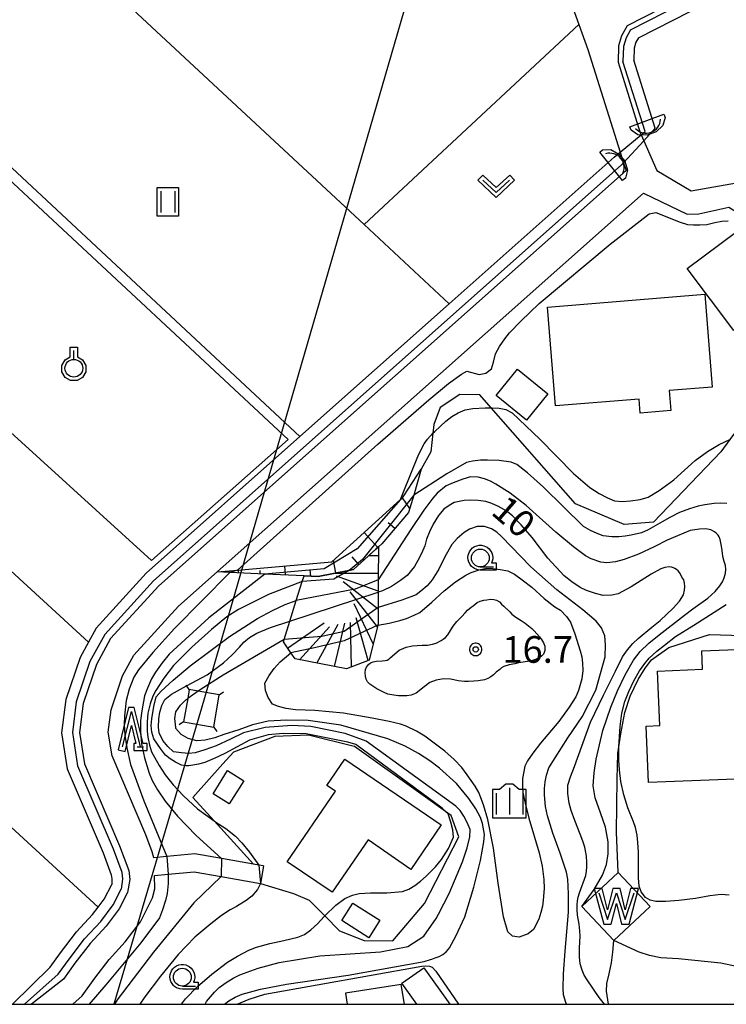
# Model space of a CAD drawing. Extents: x -26000 to -24000, y 99000 to 100500.
# Drawn here: x -25581 to -25481, y 99000 to 99139 of the extents above; entities that cross this region are included whole.
import ezdxf
from ezdxf.enums import TextEntityAlignment as Align

# ---------------------------------------------------------------- set-up
doc = ezdxf.new("R2010")
doc.units = 0
doc.header["$MEASUREMENT"] = 0
doc.layers.get('0').update_dxf_attribs({"color": 50, "linetype": 'CONTINUOUS'})
for name, color, linetype in [('2101000', 7, 'CONTINUOUS'), ('2101001', 252, 'CONTINUOUS'), ('3001000', 6, 'CONTINUOUS'), ('4219000', 30, 'CONTINUOUS'), ('4235000', 30, 'CONTINUOUS'), ('4235990', 30, 'CONTINUOUS'), ('4265000', 2, 'CONTINUOUS'), ('5101000', 4, 'CONTINUOUS'), ('5101001', 136, 'CONTINUOUS'), ('5102000', 5, 'CONTINUOUS'), ('5105000', 150, 'CONTINUOUS'), ('6101110', 72, 'CONTINUOUS'), ('6101120', 112, 'CONTINUOUS'), ('6101990', 93, 'CONTINUOUS'), ('6110000', 232, 'CONTINUOUS'), ('6130000', 41, 'CONTINUOUS'), ('6301000', 3, 'CONTINUOUS'), ('6302000', 86, 'CONTINUOUS'), ('6311000', 90, 'CONTINUOUS'), ('6313000', 90, 'CONTINUOUS'), ('6319000', 90, 'CONTINUOUS'), ('6331000', 90, 'CONTINUOUS'), ('6332000', 90, 'CONTINUOUS'), ('6334000', 90, 'CONTINUOUS'), ('7101000', 20, 'CONTINUOUS'), ('7101001', 23, 'CONTINUOUS'), ('7102000', 40, 'CONTINUOUS'), ('7102001', 43, 'CONTINUOUS'), ('7201110', 30, 'CONTINUOUS'), ('7201120', 40, 'CONTINUOUS'), ('7201121', 43, 'CONTINUOUS'), ('7201990', 41, 'CONTINUOUS'), ('7312000', 6, 'CONTINUOUS'), ('999', 7, 'CONTINUOUS'), ('CLIP_BOX', 4, 'CONTINUOUS')]:
    doc.layers.add(name, color=color, linetype=linetype)
doc.styles.add('Dm_Anotation', font='romans.shx', dxfattribs={"bigfont": 'pscdm.shx'})
doc.styles.get("Standard").update_dxf_attribs({"font": 'romans.shx', "bigfont": 'pscdm.shx'})

# ---------------------------------------------------------------- blocks, each defined once
blk = doc.blocks.new('421900')
at = {"linetype": 'Continuous'}
blk.add_arc((-0.312, 0), 0.812, 292.6199, 67.3801, dxfattribs=at)
at = {"layer": 'CLIP_BOX', "flags": 128}
blk.add_lwpolyline([(-0.2, 1.025), (0, 1.025), (0.374, 0.752), (0.576, 0.264), (0.576, -0.264), (0.374, -0.752), (0, -1.025), (-0.2, -1.025), (-0.2, 1.025)], dxfattribs=at)
blk = doc.blocks.new('510500')
at = {"linetype": 'Continuous', "flags": 128}
blk.add_lwpolyline([(-1, 0.75), (-0.5, -0.75), (0, 0.75), (0.5, -0.75), (1, 0.75)], dxfattribs=at)
at = {"layer": 'CLIP_BOX', "flags": 128}
blk.add_lwpolyline([(0.709, -1), (1.25, 1), (0.797, 1), (0.499, -0.192), (0.201, 1), (-0.203, 1), (-0.501, -0.192), (-0.799, 1), (-1.25, 1), (-0.711, -1), (-0.291, -1), (-0.291, -1), (-0.001, 0.158), (0.289, -1), (0.289, -1)], close=True, dxfattribs=at)
blk = doc.blocks.new('631100')
at = {"linetype": 'Continuous', "flags": 128}
for points in [[(-0.4, 0.6), (-0.4, -0.6)], [(0.4, 0.6), (0.4, -0.6)]]:
    blk.add_lwpolyline(points, dxfattribs=at)
at = {"layer": 'CLIP_BOX', "flags": 128}
blk.add_lwpolyline([(-0.6, 0.8), (0.6, 0.8), (0.6, -0.8), (-0.6, -0.8), (-0.6, 0.8)], dxfattribs=at)
blk = doc.blocks.new('631300')
at = {"linetype": 'Continuous', "flags": 128}
blk.add_lwpolyline([(-0.75, 0.35), (0, -0.35), (0.75, 0.35)], dxfattribs=at)
at = {"layer": 'CLIP_BOX', "flags": 128}
blk.add_lwpolyline([(-0.753, 0.626), (-1.031, 0.338), (0, -0.624), (1.031, 0.338), (0.753, 0.626), (0, -0.076), (-0.753, 0.626)], dxfattribs=at)
blk = doc.blocks.new('631900')
at = {"linetype": 'Continuous', "flags": 128}
blk.add_lwpolyline([(0, 0.25), (0, 0.75)], dxfattribs=at)
at = {"linetype": 'Continuous'}
blk.add_circle((0, -0.25), 0.5, dxfattribs=at)
at = {"layer": 'CLIP_BOX', "flags": 128}
blk.add_lwpolyline([(-0.2, 0.397), (-0.2, 0.931), (0.2, 0.931), (0.2, 0.397), (0.495, 0.226), (0.676, -0.087), (0.676, -0.45), (0.495, -0.763), (0.181, -0.945), (-0.181, -0.945), (-0.495, -0.763), (-0.676, -0.45), (-0.676, -0.087), (-0.495, 0.226)], close=True, dxfattribs=at)
blk = doc.blocks.new('633100')
at = {"linetype": 'Continuous', "flags": 128}
blk.add_lwpolyline([(0, -0.5), (0.75, -0.5)], dxfattribs=at)
at = {"linetype": 'Continuous'}
blk.add_circle((0, 0), 0.5, dxfattribs=at)
at = {"layer": 'CLIP_BOX', "flags": 128}
blk.add_lwpolyline([(0.892, -0.277), (0.892, -0.677), (0, -0.677), (-0.136, -0.66), (-0.203, -0.647), (-0.33, -0.594), (-0.444, -0.518), (-0.493, -0.47), (-0.579, -0.364), (-0.644, -0.244), (-0.683, -0.113), (-0.697, 0.023), (-0.683, 0.159), (-0.617, 0.353), (-0.541, 0.467), (-0.444, 0.564), (-0.33, 0.64), (-0.203, 0.693), (-0.069, 0.72), (0.069, 0.72), (0.203, 0.693), (0.387, 0.602), (0.493, 0.516), (0.579, 0.41), (0.644, 0.29), (0.683, 0.159), (0.697, 0.023), (0.697, -0.046), (0.67, -0.18), (0.63, -0.277), (0.892, -0.277)], dxfattribs=at)
blk = doc.blocks.new('633200')
at = {"linetype": 'Continuous', "flags": 128}
blk.add_lwpolyline([(-0.5, -1), (0, 1), (0.5, -1)], dxfattribs=at)
at = {"linetype": 'Continuous'}
blk.add_lwpolyline([(0.325, -1), (0.675, -1)], dxfattribs=at)
at = {"layer": 'CLIP_BOX', "flags": 128}
blk.add_lwpolyline([(0.141, -0.799), (0.141, -1.199), (0.891, -1.199), (0.891, -0.799), (0.673, -0.799), (0.155, 1.226), (-0.157, 1.226), (-0.744, -1.153), (-0.356, -1.251), (0.003, 0.205), (0.26, -0.799), (0.141, -0.799)], dxfattribs=at)
blk = doc.blocks.new('633400')
at = {"linetype": 'Continuous', "flags": 128}
for points in [[(0, 0.75), (0, -0.75)], [(-0.75, 0.45), (-0.75, -0.75)], [(0.75, 0.45), (0.75, -0.75)]]:
    blk.add_lwpolyline(points, dxfattribs=at)
at = {"layer": 'CLIP_BOX', "flags": 128}
blk.add_lwpolyline([(-0.95, -0.95), (0.95, -0.95), (0.95, 0.65), (0.55, 0.65), (0.2, 0.95), (-0.2, 0.95), (-0.55, 0.65), (-0.95, 0.65), (-0.95, -0.95)], dxfattribs=at)
blk = doc.blocks.new('731200')
at = {"linetype": 'Continuous'}
blk.add_circle((0, 0), 0.15, dxfattribs=at)
at = {"layer": 'CLIP_BOX'}
blk.add_lwpolyline([(0.034, 0.348), (-0.034, 0.348), (-0.102, 0.335), (-0.165, 0.309), (-0.222, 0.271), (-0.271, 0.222), (-0.309, 0.165), (-0.335, 0.102), (-0.348, 0.034), (-0.348, -0.034), (-0.335, -0.102), (-0.309, -0.165), (-0.271, -0.222), (-0.222, -0.271), (-0.165, -0.309), (-0.102, -0.335), (-0.034, -0.348), (0.034, -0.348), (0.102, -0.335), (0.165, -0.309), (0.222, -0.271), (0.271, -0.222), (0.309, -0.165), (0.335, -0.102), (0.348, -0.034), (0.348, 0.034), (0.335, 0.102), (0.309, 0.165), (0.271, 0.222), (0.222, 0.271), (0.165, 0.309), (0.102, 0.335)], close=True, dxfattribs=at)
at = {"linetype": 'Continuous'}
blk.add_attdef('ATT', text='', height=1.5, dxfattribs=at).set_placement((1.5, 0), align=Align.MIDDLE_LEFT)

msp = doc.modelspace()

# ---------------------------------------------------------------- linework, layer by layer
at = {"layer": '2101000'}
msp.add_lwpolyline([(-25431.48, 99170.31), (-25495.31, 99137.71), (-25496.12, 99136.29), (-25496.5, 99134.91), (-25496.59, 99132.61), (-25493.46, 99122.64), (-25493.35, 99122.38), (-25492.97, 99121.54), (-25491.14, 99117.37), (-25486.31, 99114.5), (-25479.94, 99115.62), (-25476.6, 99113.62), (-25473, 99109.96), (-25468.44, 99101.95), (-25466.63, 99101.56), (-25440.26, 99116.57), (-25412.9, 99132.14), (-25430.52, 99168.33), (-25431.17, 99169.68)], close=True, dxfattribs=at)
for points in [[(-25508.15, 99154.77), (-25502.08, 99137.9), (-25500.83, 99134.41), (-25496.27, 99119.94), (-25495.8, 99118.45), (-25495.46, 99117.35), (-25561.21, 99058.9), (-25567.97, 99051.48), (-25569.96, 99047.82), (-25571.83, 99042.36), (-25572.34, 99038.26), (-25571.65, 99033.84), (-25566.71, 99022.29), (-25565.42, 99018.82), (-25565.28, 99017.57), (-25565.59, 99015.76), (-25566.75, 99013.45), (-25568.59, 99011.02), (-25570.87, 99008.57), (-25573, 99005.78), (-25574.59, 99003.55), (-25579.1, 99000)], [(-25546.45, 99019.48), (-25547.14, 99019.6), (-25547.89, 99019.73), (-25552.38, 99020.51), (-25556.11, 99021.16), (-25560.08, 99020.8), (-25561.91, 99020.63), (-25562.13, 99021.48), (-25563.03, 99023.86), (-25567.77, 99034.96), (-25568.3, 99038.32), (-25567.91, 99041.45), (-25566.29, 99046.21), (-25564.69, 99049.14), (-25558.4, 99056.05), (-25515.3, 99094.36)], [(-25573.3, 99000), (-25571.96, 99001.21), (-25570.19, 99003.7), (-25568.19, 99006.31), (-25565.91, 99008.77), (-25563.77, 99011.59), (-25562.06, 99014.99), (-25561.77, 99016.24), (-25561.79, 99018.13), (-25559.88, 99018.3), (-25556.21, 99018.64), (-25552.43, 99017.98), (-25546.88, 99017.01)]]:
    msp.add_lwpolyline(points, dxfattribs=at)
at = {"layer": '2101001'}
for points in [[(-25515.3, 99094.36), (-25493.02, 99114.17), (-25486.85, 99111.21), (-25485.2, 99111.26), (-25481.01, 99112.18), (-25478.78, 99110.85), (-25475.81, 99107.83), (-25471.18, 99099.69), (-25470.99, 99099.19)], [(-25546.45, 99019.48), (-25546.88, 99017.01)]]:
    msp.add_lwpolyline(points, dxfattribs=at)
at = {"layer": '3001000'}
for points in [[(-25473.34, 99100.05), (-25480.31, 99094.84), (-25486.84, 99103.57), (-25479.87, 99108.79)], [(-25489.39, 99086.38), (-25489.16, 99083.57), (-25493.46, 99083.22), (-25493.61, 99085.18), (-25505.4, 99084.23), (-25506.52, 99098.14), (-25484.39, 99099.93), (-25483.34, 99086.87)], [(-25506.47, 99085.93), (-25509.46, 99082.22), (-25513.74, 99085.67), (-25510.75, 99089.38)], [(-25492.31, 99031.23), (-25492.61, 99039.17), (-25490.72, 99039.25), (-25491.02, 99046.91), (-25484.7, 99047.15), (-25484.8, 99049.75), (-25465.25, 99050.5), (-25465.12, 99047.05), (-25469.22, 99046.9), (-25469.13, 99044.55), (-25462.75, 99044.8), (-25462.69, 99043.11), (-25461.27, 99043.16), (-25461.16, 99040.27), (-25462.58, 99040.21), (-25462.35, 99034.38), (-25460.32, 99034.46), (-25460.09, 99028.27), (-25462.19, 99028.19), (-25462.13, 99026.71), (-25471.36, 99026.35), (-25471.68, 99034.65), (-25474.1, 99034.55), (-25474, 99031.93)], [(-25521.46, 99025.24), (-25525.75, 99018.97), (-25531.76, 99023.17), (-25536.8, 99015.79), (-25543.15, 99020.03), (-25536.33, 99029.99), (-25537.55, 99030.82), (-25535.02, 99034.52)], [(-25549.23, 99031.47), (-25551.28, 99028.2), (-25553.55, 99029.62), (-25551.51, 99032.89)], [(-25530.08, 99011.82), (-25531.64, 99009.37), (-25535.45, 99011.79), (-25533.89, 99014.24)]]:
    msp.add_lwpolyline(points, close=True, dxfattribs=at)
for points in [[(-25524.91, 99000), (-25526.99, 99002.96), (-25523.9, 99005.15), (-25520.26, 99000)], [(-25526.64, 99000), (-25527.08, 99002.79), (-25534.92, 99001.55), (-25534.67, 99000)]]:
    msp.add_lwpolyline(points, dxfattribs=at)
at = {"layer": '4235000'}
msp.add_lwpolyline([(-25552.68, 99043.57), (-25555.66, 99044.08), (-25556.91, 99044.3), (-25557.13, 99043.05), (-25557.7, 99039.75), (-25553.47, 99039.02)], close=True, dxfattribs=at)
at = {"layer": '4235990'}
for points in [[(-25556.91, 99044.3), (-25557.34, 99044.91)], [(-25552.68, 99043.57), (-25552.07, 99044)], [(-25557.7, 99039.75), (-25558.31, 99039.32)], [(-25553.47, 99039.02), (-25553.04, 99038.41)]]:
    msp.add_lwpolyline(points, dxfattribs=at)
at = {"layer": '4265000'}
msp.add_lwpolyline([(-25267.27, 99586.34), (-25284.34, 99560.26), (-25305.16, 99528.64), (-25499.61, 99233.22), (-25555.19, 99041.66), (-25567.51, 99000)], dxfattribs=at)
at = {"layer": '5101000'}
for points in [[(-25494.81, 99137.18), (-25431.17, 99169.68)], [(-25493.72, 99136.05), (-25460.06, 99153.24), (-25430.52, 99168.33), (-25430.48, 99168.35)], [(-25494.81, 99137.18), (-25495.46, 99136.02), (-25495.8, 99134.8), (-25495.89, 99132.7)], [(-25493.72, 99136.05), (-25494.07, 99135.44), (-25494.31, 99134.56), (-25494.38, 99132.9)], [(-25492.79, 99122.85), (-25495.89, 99132.7)], [(-25491.36, 99123.3), (-25494.38, 99132.9)], [(-25497.13, 99119.22), (-25520.33, 99098.6), (-25541.35, 99079.9), (-25562.97, 99060.68), (-25570.02, 99052.94), (-25571.09, 99050.99), (-25572.26, 99048.83), (-25574.27, 99042.92), (-25574.87, 99038.22), (-25574.07, 99033.15), (-25569.01, 99021.31)], [(-25496.13, 99118.09), (-25561.92, 99059.61), (-25568.79, 99052.06), (-25570.88, 99048.23), (-25572.81, 99042.58), (-25573.35, 99038.24), (-25572.62, 99033.57), (-25567.63, 99021.9)], [(-25567.63, 99021.9), (-25566.4, 99018.59), (-25566.29, 99017.6), (-25566.48, 99016.21)], [(-25569.01, 99021.31), (-25567.87, 99018.24), (-25567.81, 99017.64), (-25567.82, 99016.88)], [(-25581.77, 99000), (-25576.47, 99005.22), (-25575.01, 99007.26), (-25572.79, 99010.18), (-25570.51, 99012.63), (-25569.74, 99013.65), (-25568.88, 99014.78), (-25567.82, 99016.88)], [(-25580.1, 99000), (-25575.34, 99004.22), (-25573.81, 99006.37), (-25571.64, 99009.21), (-25569.36, 99011.67), (-25567.6, 99013.98), (-25566.48, 99016.21)]]:
    msp.add_lwpolyline(points, dxfattribs=at)
at = {"layer": '5101001'}
for points in [[(-25496.13, 99118.09), (-25495.8, 99118.45), (-25492.97, 99121.54), (-25491.36, 99123.3)], [(-25497.13, 99119.22), (-25496.27, 99119.94), (-25493.35, 99122.38), (-25492.79, 99122.85)]]:
    msp.add_lwpolyline(points, dxfattribs=at)
at = {"layer": '5102000'}
for points in [[(-25541.35, 99079.9), (-25597.23, 99132.03)], [(-25569.74, 99013.65), (-25625.25, 99064.73)]]:
    msp.add_lwpolyline(points, dxfattribs=at)
at = {"layer": '5105000'}
msp.add_lwpolyline([(-25492.08, 99013.77), (-25497.19, 99008.99), (-25501.66, 99013.78), (-25496.56, 99018.55)], close=True, dxfattribs=at)
at = {"layer": '6101110'}
msp.add_lwpolyline([(-25524.27, 99075.3), (-25525.33, 99071.66), (-25526.04, 99069.22), (-25529.83, 99064.8), (-25530.3, 99064.38), (-25530.64, 99064.08), (-25533.82, 99061.21), (-25534.45, 99061.08), (-25538.77, 99060.22), (-25540.76, 99060.31), (-25546.29, 99060.55), (-25551.2, 99060.77), (-25552.99, 99060.85)], dxfattribs=at)
at = {"layer": '6101120'}
msp.add_lwpolyline([(-25552.99, 99060.85), (-25550.11, 99061.11), (-25536.85, 99062.29), (-25527.2, 99071.03), (-25526.91, 99071.3), (-25526.72, 99071.58), (-25524.27, 99075.3)], dxfattribs=at)
at = {"layer": '6101990'}
for points in [[(-25525.88, 99069.78), (-25526.91, 99071.3)], [(-25527.99, 99066.95), (-25528.94, 99067.77)], [(-25530.38, 99064.3), (-25532.28, 99066.42)], [(-25536.28, 99060.72), (-25536.63, 99062.48)], [(-25533.03, 99061.92), (-25533.98, 99062.97)], [(-25549.97, 99060.72), (-25549.99, 99061.12)], [(-25546.94, 99060.58), (-25546.95, 99061.07)], [(-25543.37, 99060.42), (-25543.47, 99061.7)], [(-25539.8, 99060.27), (-25539.89, 99061.15)]]:
    msp.add_lwpolyline(points, dxfattribs=at)
at = {"layer": '6110000'}
for points in [[(-25465.53, 99079.43), (-25468.24, 99090.31), (-25472.22, 99091.07), (-25473.39, 99089.51), (-25476.14, 99085.82), (-25480.86, 99079.49), (-25482.14, 99077.77)], [(-25492.08, 99013.77), (-25497.19, 99008.99), (-25501.66, 99013.78)]]:
    msp.add_lwpolyline(points, dxfattribs=at)
at = {"layer": '6130000'}
for points in [[(-25603.91, 99118.8), (-25598.85, 99131.62), (-25580.92, 99114.89), (-25543.01, 99079.51), (-25562.24, 99062.48), (-25609.25, 99105.27), (-25605.6, 99114.5)], [(-25515.3, 99094.36), (-25493.02, 99114.17), (-25486.85, 99111.21), (-25485.2, 99111.26), (-25481.01, 99112.18), (-25478.78, 99110.85), (-25475.81, 99107.83), (-25471.18, 99099.69), (-25470.99, 99099.19)]]:
    msp.add_lwpolyline(points, dxfattribs=at)
at = {"layer": '6301000'}
for points in [[(-25502.08, 99137.9), (-25532.3, 99109.75), (-25520.33, 99098.6)], [(-25482.14, 99077.77), (-25491.6, 99067.88), (-25495.73, 99067.51), (-25502.55, 99070.43), (-25514.42, 99083.97), (-25516.02, 99085.8), (-25518.83, 99085.83), (-25521.61, 99084.01), (-25522.49, 99081.61), (-25522.62, 99080.38), (-25522.91, 99077.76), (-25524.27, 99075.3)], [(-25489.44, 99050.2), (-25483.73, 99052.07), (-25462.1, 99051.38)], [(-25496.56, 99018.55), (-25496.78, 99024.21), (-25496.73, 99031.73), (-25496.61, 99035.28), (-25496.46, 99036.22), (-25496.17, 99038.08), (-25495.62, 99041.07), (-25494.9, 99043.35), (-25493.76, 99045.72), (-25492.77, 99047.29), (-25491.86, 99048.47), (-25489.44, 99050.2)], [(-25546.88, 99017.01), (-25542.25, 99015.58), (-25540.05, 99014.67), (-25537.85, 99012.45), (-25535.77, 99010.35), (-25532.28, 99008.99), (-25528.29, 99008.92), (-25523.82, 99014.18), (-25519, 99023.56), (-25520.08, 99026.59), (-25520.86, 99027.15), (-25523.67, 99029.15), (-25533.65, 99036.27), (-25533.69, 99036.3), (-25540.13, 99037.87), (-25544.87, 99037.71), (-25547.97, 99036.53), (-25550.7, 99035.49), (-25552.19, 99033.83), (-25556.4, 99029.13), (-25553.4, 99025.82), (-25547.89, 99019.73)], [(-25497.93, 99000), (-25498.22, 99001.85), (-25498.16, 99002.95), (-25497.85, 99004.3), (-25497.52, 99005.86), (-25497.31, 99007.35), (-25497.19, 99008.99)], [(-25550.18, 99000), (-25548.47, 99000.72), (-25546.28, 99001.45), (-25524.2, 99005.38), (-25523.61, 99005.41), (-25523.13, 99005.35), (-25522.74, 99005.22), (-25522.24, 99004.68), (-25519.05, 99000)]]:
    msp.add_lwpolyline(points, dxfattribs=at)
at = {"layer": '6302000'}
for points in [[(-25572.14, 99146.89), (-25532.3, 99109.75)], [(-25614.83, 99091.13), (-25571.09, 99050.99)]]:
    msp.add_lwpolyline(points, dxfattribs=at)
at = {"layer": '7101000'}
for points in [[(-25498.49, 99000), (-25499.25, 99000.95), (-25500.92, 99003.46), (-25501.33, 99004.12), (-25501.63, 99004.8), (-25501.91, 99005.71), (-25502.01, 99006.68), (-25501.99, 99007.94), (-25501.93, 99009.57), (-25501.95, 99010.34), (-25502.06, 99011.28), (-25502.28, 99012.57), (-25502.33, 99013.36), (-25502.32, 99014), (-25502.27, 99014.55), (-25502.19, 99015.1), (-25502.02, 99015.69), (-25501.13, 99018.14), (-25501, 99018.74), (-25500.96, 99019.36), (-25500.98, 99020), (-25501.04, 99020.85), (-25501.26, 99022.13), (-25501.52, 99022.97), (-25501.91, 99023.97), (-25502.67, 99025.85), (-25503.18, 99027.3), (-25503.44, 99028.31), (-25503.63, 99029.67), (-25503.63, 99030.85), (-25503.28, 99032.03), (-25502.7, 99033.48), (-25500.46, 99039.71), (-25498.64, 99043.49), (-25496.95, 99046.9), (-25495.95, 99048.89), (-25495.24, 99049.91), (-25494.5, 99050.79), (-25493.74, 99051.51), (-25491.82, 99053.07), (-25490.68, 99054.04), (-25488.81, 99055.76), (-25487.95, 99056.73), (-25487.38, 99057.64), (-25487.24, 99058.27), (-25487.21, 99058.83), (-25487.24, 99059.29), (-25487.35, 99059.74), (-25487.61, 99060.14), (-25487.75, 99060.45), (-25487.95, 99060.76), (-25488.14, 99061), (-25488.37, 99061.19), (-25488.61, 99061.35), (-25488.8, 99061.44), (-25489.07, 99061.53), (-25489.37, 99061.56), (-25489.98, 99061.46), (-25490.56, 99061.27), (-25491.91, 99060.54), (-25494.72, 99058.77), (-25496.58, 99057.78), (-25497.48, 99057.57), (-25498.69, 99057.55), (-25499.76, 99057.83), (-25501, 99058.25), (-25501.89, 99058.68), (-25503.08, 99059.45), (-25504.15, 99060.33), (-25506.46, 99062.78), (-25508.68, 99065.69), (-25510.23, 99067.5), (-25511.45, 99068.75), (-25512.33, 99069.44), (-25513.4, 99070.08), (-25514.36, 99070.51), (-25515.19, 99070.75), (-25516.28, 99070.9), (-25517.29, 99070.95), (-25518.21, 99070.9), (-25519.62, 99070.64), (-25520.35, 99070.22), (-25521.08, 99069.7), (-25521.82, 99068.82), (-25522.59, 99067.57), (-25523.11, 99066.48), (-25523.51, 99065.47), (-25523.78, 99064.55), (-25524.25, 99063.44), (-25524.73, 99062.46), (-25525.24, 99061.63), (-25526.27, 99060.35), (-25527.17, 99059.65), (-25528.47, 99058.82), (-25529.72, 99058.19), (-25530.31, 99058)], [(-25554.66, 99000), (-25554.46, 99000.38), (-25553.94, 99001.07), (-25553.35, 99001.73), (-25552.69, 99002.37), (-25551.72, 99003.08), (-25550.75, 99003.67), (-25549.79, 99004.13), (-25547.22, 99005.07), (-25544.24, 99005.89), (-25538.52, 99006.8), (-25530, 99007.37), (-25526.14, 99008.15), (-25523.91, 99009.59), (-25522.15, 99012.1), (-25521.82, 99012.67), (-25520.35, 99015.59), (-25518.47, 99020.03), (-25517.81, 99022.04), (-25517.45, 99023.56), (-25517.38, 99024.6), (-25517.79, 99025.57), (-25518.26, 99026.46), (-25518.78, 99027.26), (-25519.41, 99027.88), (-25532.03, 99037.06), (-25534.96, 99038.11), (-25539.78, 99039.08), (-25542.47, 99039.26), (-25546.24, 99038.94), (-25549.27, 99038.21), (-25551.12, 99037.34), (-25553.11, 99036.4), (-25554.72, 99035.84), (-25556.07, 99035.38), (-25556.96, 99035.28), (-25558, 99035.38), (-25559.1, 99035.54), (-25559.93, 99036.27), (-25560.61, 99037.15), (-25561.13, 99038.19), (-25561.23, 99039.03), (-25561.18, 99040.17), (-25561.04, 99041.14), (-25560.76, 99042.05), (-25560.35, 99042.88), (-25559.41, 99043.66), (-25557.28, 99044.82), (-25554.41, 99046.37), (-25552.08, 99048.07), (-25550.87, 99049.17), (-25549.82, 99050.25), (-25549.23, 99050.96), (-25548.42, 99051.63), (-25547.38, 99052.26), (-25545.5, 99053.04), (-25542.75, 99053.93)]]:
    msp.add_lwpolyline(points, dxfattribs=at)
at = {"layer": '7101001'}
msp.add_lwpolyline([(-25542.75, 99053.93), (-25530.31, 99058)], dxfattribs=at)
at = {"layer": '7102000'}
for points in [[(-25550.11, 99061.11), (-25530.37, 99078.85), (-25523.2, 99085.08), (-25520.42, 99087.36), (-25518.63, 99088.71), (-25517.85, 99089.13), (-25516.13, 99088.66), (-25515.19, 99088.82), (-25514.41, 99089.44), (-25514.1, 99090.38), (-25513.82, 99091.56), (-25513.25, 99092.57), (-25512.49, 99093.68), (-25511.86, 99094.5), (-25510.26, 99096.16), (-25507.69, 99098.66), (-25497.69, 99107), (-25492.22, 99111.27), (-25491.28, 99111.47), (-25487.85, 99110.07), (-25486.81, 99109.76), (-25485.97, 99109.69), (-25485.07, 99109.69), (-25484.1, 99109.76), (-25482.99, 99110.03), (-25481.98, 99110.21), (-25481.08, 99110.28)], [(-25527.2, 99071.03), (-25525.38, 99075.58), (-25524.6, 99077.43), (-25523.85, 99078.87), (-25523.39, 99079.56), (-25522.62, 99080.38), (-25522.38, 99080.64), (-25520.82, 99082.1), (-25519.98, 99082.72), (-25519.08, 99083.25), (-25518.11, 99083.66), (-25517, 99083.87), (-25515.29, 99083.97), (-25514.42, 99083.97), (-25514.28, 99083.97), (-25513.3, 99083.89), (-25512.38, 99083.71), (-25511.47, 99083.24), (-25507.59, 99079.55), (-25502.86, 99074.69), (-25500.53, 99072.75), (-25499.24, 99071.9), (-25498.08, 99071.27), (-25497.07, 99070.85), (-25496.02, 99070.78), (-25494.83, 99070.85), (-25493.47, 99071.06), (-25492.36, 99071.38), (-25490.78, 99072.3), (-25488.73, 99073.82), (-25485.75, 99076.53), (-25484, 99077.79), (-25482.37, 99078.77), (-25480.86, 99079.49)], [(-25481.3, 99070.49), (-25482.21, 99070.54), (-25483.05, 99070.49), (-25484.38, 99070.3), (-25485.32, 99070.12), (-25486.55, 99069.74), (-25487.95, 99069.22), (-25489.32, 99068.51), (-25490.38, 99067.93), (-25492.33, 99066.79), (-25493.3, 99066.37), (-25494.72, 99066.01), (-25495.56, 99065.87), (-25496.48, 99065.8), (-25497.48, 99065.8), (-25498.66, 99065.94), (-25499.54, 99066.26), (-25500.47, 99066.7), (-25501.44, 99067.26), (-25507.07, 99072.78), (-25509.32, 99074.79), (-25510.83, 99075.97), (-25511.6, 99076.32), (-25513.33, 99076.53), (-25514.95, 99076.61), (-25515.94, 99076.59), (-25517.07, 99076.44), (-25517.9, 99076.25), (-25520.65, 99074.66), (-25525.33, 99071.66)], [(-25501.66, 99013.78), (-25499.92, 99016.15), (-25498.75, 99018.2), (-25498.2, 99019.66), (-25497.96, 99021.16), (-25497.96, 99022.85), (-25498.35, 99024.95), (-25499.06, 99026.95), (-25499.8, 99029.04), (-25500.07, 99030.75), (-25499.96, 99032.58), (-25499.64, 99034.51), (-25498.71, 99038.52), (-25497.59, 99041.83), (-25496.64, 99044.13), (-25495.58, 99046.39), (-25494.39, 99048.46), (-25493.48, 99049.67), (-25492.24, 99050.85), (-25490.81, 99052.01), (-25487.25, 99054.76), (-25486.05, 99055.68), (-25483.94, 99057.17), (-25482.93, 99058.12), (-25482.25, 99058.92), (-25481.91, 99059.48), (-25481.65, 99060.03), (-25481.46, 99060.66), (-25481.41, 99061.19), (-25481.46, 99061.75), (-25481.64, 99062.34), (-25481.83, 99063.03), (-25481.9, 99063.5), (-25481.97, 99064.19), (-25482.06, 99064.73), (-25482.21, 99065.42), (-25482.35, 99065.81), (-25482.5, 99066.05), (-25482.77, 99066.32), (-25483.01, 99066.5), (-25483.55, 99066.77), (-25484.24, 99066.9), (-25485.11, 99066.89), (-25486.43, 99066.68), (-25488.22, 99065.96), (-25489.68, 99065.31), (-25491.49, 99064.41), (-25493.72, 99063.36), (-25495.73, 99062.59), (-25496.93, 99062.26), (-25498.16, 99062.15), (-25498.99, 99062.22), (-25500.35, 99062.72), (-25501.18, 99063.14), (-25502.85, 99064.39), (-25505.35, 99066.47), (-25509.51, 99070.22), (-25511.77, 99071.93), (-25513.77, 99073.23), (-25514.54, 99073.63), (-25515.38, 99073.95), (-25516.28, 99074.18), (-25517.33, 99074.25), (-25518.44, 99073.93), (-25519.76, 99073.42), (-25520.78, 99072.96), (-25522.01, 99071.94), (-25522.66, 99071.25), (-25523.91, 99069.55), (-25525.75, 99066.84), (-25530.31, 99059.75)], [(-25503.82, 99000), (-25503.93, 99000.25), (-25504.25, 99001.32), (-25504.32, 99002.22), (-25504.25, 99004.27), (-25504.04, 99007.46), (-25503.56, 99012.95), (-25503.54, 99015.54), (-25503.66, 99017.6), (-25503.85, 99018.62), (-25504.72, 99021.27), (-25505.76, 99024.11), (-25506.49, 99026.53), (-25506.77, 99027.85), (-25506.91, 99029.5), (-25506.91, 99030.37), (-25506.82, 99031.29), (-25506.65, 99032.26), (-25506.3, 99033.3), (-25503.63, 99037.52), (-25501.64, 99040.47), (-25499.72, 99044.21), (-25498.4, 99048.89), (-25498.35, 99050.58), (-25498.42, 99051.88), (-25498.9, 99052.99), (-25499.65, 99053.92), (-25501.53, 99055.54), (-25505.19, 99058.35), (-25508.84, 99061.58), (-25513, 99065.85), (-25513.63, 99066.47), (-25514.41, 99066.94), (-25515.35, 99067.26), (-25516.39, 99067.26), (-25517.48, 99066.89), (-25518.25, 99066.4), (-25519.2, 99065.54), (-25519.97, 99064.7), (-25520.97, 99062.98), (-25521.81, 99061.25), (-25522.74, 99059.76), (-25523.44, 99058.92), (-25524.31, 99058.14), (-25525, 99057.65), (-25527, 99056.89), (-25530.32, 99055.83)], [(-25551.2, 99060.77), (-25558.96, 99052.91), (-25562.04, 99049.52), (-25564.06, 99047.06), (-25564.71, 99046.05), (-25565.35, 99044.34), (-25565.76, 99042.74), (-25566.02, 99040.59), (-25566.07, 99039.39), (-25565.97, 99037.89), (-25565.71, 99036.11), (-25565.16, 99033.75), (-25563.28, 99028.65), (-25560.08, 99020.8)], [(-25530.38, 99053.37), (-25528.76, 99053.64), (-25527.26, 99054), (-25526.33, 99054.29), (-25525.28, 99054.76), (-25524.49, 99055.17), (-25522.79, 99056.58), (-25521.06, 99058.18), (-25519.46, 99059.44), (-25518, 99060.38), (-25517.27, 99060.8), (-25516.13, 99061.16), (-25515.09, 99061.37), (-25514.18, 99061.34), (-25513.18, 99061.21), (-25512.07, 99061.01), (-25511.16, 99060.52), (-25510.05, 99059.76), (-25508.73, 99058.71), (-25507, 99057.12), (-25505.5, 99055.95), (-25504.67, 99055.47), (-25503.84, 99054.6), (-25503.28, 99053.77), (-25502.64, 99052.15), (-25501.91, 99049.76), (-25501.7, 99048.92), (-25501.58, 99048), (-25501.54, 99047), (-25501.68, 99045.81), (-25502.17, 99044.18), (-25502.54, 99043.26), (-25503.46, 99041.8), (-25504.93, 99039.81), (-25507.5, 99036.75), (-25508.56, 99035.35), (-25509.31, 99034.27), (-25509.72, 99033.51), (-25510.03, 99031.79), (-25510.03, 99030.69), (-25509.97, 99029.79), (-25509.67, 99028.3), (-25509.15, 99026.21), (-25507.69, 99021.32), (-25507.27, 99019.44), (-25507.03, 99017.55), (-25506.98, 99016.28), (-25507.1, 99014.67), (-25507.22, 99013.8), (-25507.44, 99012.91), (-25507.74, 99012), (-25508.47, 99010.54), (-25509.25, 99009.91), (-25510.5, 99009.44), (-25511.44, 99009.6), (-25512.07, 99010.22), (-25512.69, 99012.31), (-25513.47, 99017.05), (-25514.1, 99021.98), (-25514.88, 99026.01), (-25515.5, 99028.09), (-25516.18, 99029.81), (-25516.67, 99030.71), (-25517.79, 99032.31), (-25518.58, 99033.33), (-25519.64, 99034.44), (-25520.97, 99035.64), (-25523.78, 99037.72), (-25524.93, 99038.45), (-25526.39, 99039.13), (-25527.18, 99039.41), (-25528.77, 99039.79), (-25531.18, 99040.28), (-25535.21, 99040.97), (-25539.25, 99041.37), (-25541.96, 99041.44), (-25543.28, 99041.64), (-25544.36, 99041.91), (-25545.19, 99042.26), (-25545.82, 99043.19), (-25546.18, 99044.18), (-25546.28, 99045.22), (-25545.66, 99046.27), (-25544.94, 99047.26), (-25544.13, 99048.2), (-25542.62, 99049.47)], [(-25546.29, 99060.55), (-25554.15, 99054.39), (-25559.72, 99049.29), (-25560.74, 99048.08), (-25561.66, 99046.77), (-25562.21, 99045.82), (-25562.79, 99044.52), (-25563.21, 99043.43), (-25563.59, 99041.32), (-25563.75, 99039.93), (-25563.76, 99038.38), (-25563.63, 99036.68), (-25563.21, 99034.67), (-25562.53, 99032.52), (-25562.12, 99031.5), (-25561.37, 99030.2), (-25560.29, 99028.61), (-25558.56, 99026.46), (-25555.92, 99023.76), (-25552.38, 99020.51)], [(-25541.01, 99059.5), (-25545.78, 99057.69), (-25549.98, 99055.59), (-25551.6, 99054.52), (-25553.79, 99052.75), (-25556.54, 99050.28), (-25559.14, 99047.68), (-25560.48, 99045.92), (-25561.63, 99044.15), (-25562.05, 99043.35), (-25562.42, 99042.29), (-25562.73, 99040.97), (-25562.85, 99039.74), (-25562.84, 99038.46), (-25562.74, 99037.59), (-25562.48, 99036.46), (-25562.2, 99035.53), (-25561.13, 99033.61), (-25560.29, 99032.31), (-25559.17, 99030.89), (-25557.74, 99029.34), (-25555.73, 99027.53), (-25553.4, 99025.82), (-25553.16, 99025.64), (-25551.77, 99024.76), (-25550.41, 99023.65), (-25549.52, 99022.75), (-25548.43, 99021.4), (-25547.14, 99019.6)], [(-25558, 99000), (-25557.43, 99000.75), (-25555.75, 99002.5), (-25553.73, 99004.23), (-25551.53, 99005.95), (-25550.14, 99006.79), (-25548.54, 99007.62), (-25547.43, 99008.04), (-25545.59, 99008.56), (-25543.58, 99008.97), (-25541.61, 99009.46), (-25540.71, 99009.81), (-25539.8, 99010.49), (-25538.88, 99011.34), (-25537.95, 99012.36), (-25537.85, 99012.45), (-25536.28, 99013.97), (-25535.03, 99014.91), (-25533.94, 99015.38), (-25533, 99015.59), (-25531.39, 99015.69), (-25529.1, 99015.69), (-25526.93, 99015.87), (-25526.02, 99016.21), (-25525.18, 99016.73), (-25524.36, 99017.34), (-25523.58, 99018.04), (-25522.27, 99019.34), (-25521.44, 99020.38), (-25520.45, 99021.94), (-25519.72, 99023.51), (-25519.83, 99024.55), (-25520.09, 99025.64), (-25520.5, 99026.79), (-25520.86, 99027.15), (-25521.34, 99027.62), (-25533.48, 99036.59), (-25534.58, 99036.88), (-25540.44, 99038.07), (-25543.68, 99038.11), (-25545.81, 99037.91), (-25548.45, 99037.19), (-25551.91, 99035.32), (-25553.41, 99034.59), (-25554.73, 99034.04), (-25555.61, 99033.8), (-25556.4, 99033.64), (-25556.95, 99033.56), (-25557.37, 99033.56), (-25558, 99033.66), (-25558.84, 99034.08), (-25559.58, 99034.55), (-25560.24, 99035.07), (-25560.97, 99036.01), (-25561.91, 99037.36), (-25562.18, 99038.29), (-25562.26, 99039.23), (-25562.17, 99040.19), (-25561.9, 99041.94), (-25561.56, 99043.27), (-25560.87, 99044.06), (-25559.16, 99045.64), (-25556.79, 99047.62), (-25551.23, 99051.79), (-25547.3, 99054.29), (-25545.21, 99055.41), (-25543.4, 99056.26), (-25541.85, 99056.82)], [(-25480.97, 99015.38), (-25482.08, 99015.45), (-25483.66, 99015.29), (-25485.71, 99014.91), (-25488.02, 99014.6), (-25489.88, 99014.45), (-25491.26, 99014.47), (-25492.07, 99014.64), (-25492.71, 99015.05), (-25493.31, 99015.81), (-25493.59, 99016.61), (-25493.71, 99017.82), (-25493.71, 99019.43), (-25493.7, 99021.4), (-25493.78, 99022.76), (-25493.9, 99023.81), (-25494.15, 99024.88), (-25494.41, 99025.69), (-25495.21, 99027.67), (-25495.79, 99029.5), (-25496.2, 99031.37), (-25496.4, 99033.01), (-25496.49, 99034.38), (-25496.46, 99036.22), (-25496.27, 99039.11), (-25496.04, 99040.98), (-25495.62, 99042.61), (-25495.05, 99044.02), (-25494.37, 99045.53), (-25493.57, 99046.93), (-25492.82, 99047.97), (-25492.19, 99048.7), (-25491.12, 99049.7), (-25490.07, 99050.53), (-25488.52, 99051.78), (-25485.93, 99053.38), (-25481.35, 99056.26)], [(-25543.57, 99051.33), (-25552.15, 99046.32), (-25555.39, 99044.27), (-25555.66, 99044.08)], [(-25520.31, 99007.93), (-25519.41, 99009.6), (-25518.16, 99012.31), (-25516.86, 99016.47), (-25515.95, 99020.22), (-25515.45, 99022.88), (-25515.38, 99023.92), (-25515.66, 99025.43), (-25515.94, 99026.31), (-25516.58, 99027.49), (-25517.59, 99028.97), (-25519.32, 99031.06), (-25521.7, 99033.25), (-25523.04, 99034.26), (-25524.66, 99035.29), (-25526.54, 99036.32), (-25528.98, 99037.36), (-25535.56, 99039.29), (-25540.16, 99039.96), (-25543.23, 99039.99), (-25545.82, 99039.85), (-25548.02, 99039.33), (-25549.94, 99038.63), (-25552.06, 99037.97), (-25553.29, 99037.49), (-25554.67, 99037.2), (-25555.82, 99037.1), (-25557.07, 99037.41), (-25558.06, 99037.98), (-25558.78, 99038.82), (-25558.8, 99038.98), (-25558.94, 99040.22), (-25558.78, 99041.16), (-25558.16, 99042.1), (-25557.4, 99042.86), (-25557.13, 99043.05)], [(-25559.88, 99018.3), (-25559.88, 99017.01), (-25560.03, 99015.61), (-25560.24, 99014.63), (-25560.66, 99013.3), (-25561.08, 99012.19), (-25563.73, 99008.66), (-25568.63, 99002.72), (-25570.97, 99000)], [(-25552.43, 99017.98), (-25556.25, 99014.27), (-25561.96, 99007.36), (-25567.03, 99000.62), (-25567.44, 99000)], [(-25546.88, 99017.01), (-25547.31, 99016.15), (-25548.12, 99015.24), (-25548.91, 99014.6), (-25550.28, 99013.77), (-25551.14, 99013.3), (-25552.35, 99012.49), (-25553.89, 99011.32), (-25556.11, 99009.44), (-25558.47, 99007), (-25560.97, 99003.97), (-25563.16, 99001.06), (-25563.87, 99000)], [(-25534.53, 99004.1), (-25523.87, 99006.03), (-25522.99, 99006.29), (-25522.79, 99006.36), (-25522.29, 99006.52), (-25521.74, 99006.73), (-25521.22, 99007), (-25520.77, 99007.37), (-25520.45, 99007.75), (-25520.31, 99007.93)], [(-25472.71, 99002.64), (-25476.76, 99004.26), (-25479.9, 99005.31), (-25482.12, 99005.8), (-25488.07, 99006.38), (-25490.58, 99006.56), (-25492.15, 99006.87), (-25493.62, 99007.33), (-25497.19, 99008.99)], [(-25551.93, 99000), (-25551.34, 99000.49), (-25550.47, 99001), (-25549.46, 99001.43), (-25546.87, 99002.12), (-25543.22, 99002.85), (-25534.53, 99004.1)]]:
    msp.add_lwpolyline(points, dxfattribs=at)
msp.add_lwpolyline([(-25528.63, 99048.77), (-25527.36, 99049.83), (-25526.39, 99050.25), (-25525.49, 99050.47), (-25524.83, 99050.52), (-25524.16, 99050.55), (-25523.41, 99050.55), (-25522.67, 99050.67), (-25522.15, 99050.84), (-25521.47, 99051.21), (-25521.18, 99051.4), (-25520.88, 99051.64), (-25520.54, 99051.99), (-25520.31, 99052.37), (-25519.88, 99053.06), (-25519.76, 99053.24), (-25519.27, 99053.86), (-25518.79, 99054.33), (-25518.58, 99054.57), (-25518.11, 99055.11), (-25517.75, 99055.46), (-25517.23, 99055.89), (-25516.97, 99056.1), (-25516.38, 99056.55), (-25515.98, 99056.74), (-25515.46, 99056.86), (-25515.03, 99056.95), (-25514.54, 99057.01), (-25514.06, 99056.97), (-25513.68, 99056.88), (-25513.28, 99056.64), (-25512.97, 99056.33), (-25512.67, 99056.02), (-25511.82, 99055.24), (-25511.51, 99054.91), (-25510.97, 99054.51), (-25510.23, 99054.01), (-25509.67, 99053.63), (-25509.41, 99053.47), (-25508.71, 99052.9), (-25508.39, 99052.59), (-25508.01, 99052.16), (-25507.64, 99051.74), (-25507.33, 99051.34), (-25507.06, 99050.86), (-25506.97, 99050.66), (-25506.9, 99050.43), (-25506.87, 99050.1), (-25506.88, 99049.82), (-25506.96, 99049.52), (-25507.08, 99049.28), (-25507.29, 99049.07), (-25507.59, 99048.83), (-25508.18, 99048.55), (-25508.61, 99048.38), (-25509.06, 99048.29), (-25509.91, 99048.15), (-25510.6, 99048.06), (-25511.12, 99047.94), (-25511.9, 99047.77), (-25512.65, 99047.56), (-25512.96, 99047.35), (-25513.22, 99047.11), (-25513.72, 99046.74), (-25514.12, 99046.38), (-25514.48, 99046.1), (-25514.88, 99045.86), (-25515.38, 99045.67), (-25516.25, 99045.53), (-25516.89, 99045.49), (-25517.62, 99045.42), (-25518.17, 99045.42), (-25519.06, 99045.54), (-25519.68, 99045.68), (-25520.17, 99045.77), (-25521.07, 99045.8), (-25521.64, 99045.71), (-25522.16, 99045.61), (-25523.04, 99045.28), (-25523.84, 99044.67), (-25524.98, 99043.77), (-25525.71, 99043.49), (-25526.28, 99043.44), (-25527.01, 99043.4), (-25527.46, 99043.4), (-25528.15, 99043.49), (-25528.97, 99043.66), (-25529.47, 99043.87), (-25529.96, 99044.11), (-25530.51, 99044.39), (-25531.1, 99044.77), (-25531.51, 99045.08), (-25531.82, 99045.38), (-25532.01, 99045.75), (-25532.13, 99046.17), (-25532.16, 99046.66), (-25532.09, 99047.14), (-25531.97, 99047.45), (-25531.7, 99047.84), (-25531.39, 99048.07), (-25531.04, 99048.21), (-25530.55, 99048.29), (-25529.77, 99048.33), (-25529.36, 99048.39), (-25529.08, 99048.45), (-25528.85, 99048.59)], close=True, dxfattribs=at)
at = {"layer": '7102001'}
for points in [[(-25525.33, 99071.66), (-25532.54, 99062.61), (-25534.18, 99061.24), (-25534.45, 99061.08), (-25536.59, 99059.85), (-25541.01, 99059.5)], [(-25527.2, 99071.03), (-25533.27, 99064.09), (-25537.92, 99061.27), (-25546.29, 99060.55)], [(-25550.11, 99061.11), (-25551.2, 99060.77)], [(-25530.31, 99059.75), (-25533.57, 99058.42), (-25541.85, 99056.82)], [(-25530.32, 99055.83), (-25533.35, 99053.73), (-25535.13, 99052.46), (-25538.26, 99051.75), (-25543.57, 99051.33)], [(-25530.38, 99053.37), (-25535.13, 99051.16), (-25539.31, 99050.19), (-25542.62, 99049.47)], [(-25555.66, 99044.08), (-25557.13, 99043.05)], [(-25560.08, 99020.8), (-25559.88, 99018.3)], [(-25552.38, 99020.51), (-25552.43, 99017.98)], [(-25547.14, 99019.6), (-25546.88, 99017.01)], [(-25497.19, 99008.99), (-25501.66, 99013.78)]]:
    msp.add_lwpolyline(points, dxfattribs=at)
at = {"layer": '7201110'}
msp.add_lwpolyline([(-25530.3, 99064.38), (-25530.31, 99059.75), (-25530.31, 99058), (-25530.32, 99055.83), (-25530.32, 99053.6), (-25530.38, 99053.37), (-25531.6, 99048.42), (-25534.8, 99047.23), (-25542.03, 99048.61), (-25542.62, 99049.47), (-25543.67, 99051)], dxfattribs=at)
at = {"layer": '7201120'}
msp.add_lwpolyline([(-25543.67, 99051), (-25543.57, 99051.33), (-25542.75, 99053.93), (-25541.85, 99056.82), (-25541.01, 99059.5), (-25540.76, 99060.31), (-25538.77, 99060.22), (-25534.45, 99061.08), (-25533.82, 99061.21), (-25531.68, 99063.13)], dxfattribs=at)
at = {"layer": '7201121'}
msp.add_lwpolyline([(-25531.68, 99063.13), (-25531.5, 99063.29), (-25530.64, 99064.08), (-25530.3, 99064.38)], dxfattribs=at)
at = {"layer": '7201990'}
for points in [[(-25530.3, 99063.13), (-25531.68, 99063.13)], [(-25530.31, 99060.63), (-25536.56, 99060.64)], [(-25530.31, 99058.13), (-25536.18, 99060.27)], [(-25530.32, 99055.63), (-25535.25, 99059.47)], [(-25530.43, 99053.14), (-25534.28, 99058.07)], [(-25531.03, 99050.72), (-25533.72, 99056.36)], [(-25543.08, 99050.14), (-25537.93, 99053.68)], [(-25536.49, 99047.55), (-25535.04, 99053.63)], [(-25534.07, 99047.5), (-25534.22, 99053.75)], [(-25531.73, 99048.37), (-25533.43, 99054.39)], [(-25541.4, 99048.49), (-25537.2, 99053.12)], [(-25538.95, 99048.02), (-25535.95, 99053.51)]]:
    msp.add_lwpolyline(points, dxfattribs=at)
at = {"layer": '999'}
msp.add_lwpolyline([(-26000, 99000), (-24000, 99000), (-24000, 100500), (-26000, 100500)], close=True, dxfattribs=at)

# ---------------------------------------------------------------- block references
at = {"layer": '4219000', "xscale": 2.5, "yscale": 2.5, "zscale": 2.5}
for p, rotation in [((-25492.36, 99123.92), 290.4223330247935), ((-25497.16, 99118.26), 38.92754359304112)]:
    msp.add_blockref('421900', p, dxfattribs=dict(at, rotation=rotation))
at = {"layer": '5105000', "xscale": 2.5, "yscale": 2.5, "zscale": 2.5}
msp.add_blockref('510500', (-25496.81, 99013.8), dxfattribs=at)
at = {"layer": '6311000', "xscale": 2.5, "yscale": 2.5, "zscale": 2.5}
msp.add_blockref('631100', (-25559.92, 99112.95), dxfattribs=at)
at = {"layer": '6313000', "xscale": 2.5, "yscale": 2.5, "zscale": 2.5}
msp.add_blockref('631300', (-25513.71, 99115.14), dxfattribs=at)
at = {"layer": '6319000', "xscale": 2.5, "yscale": 2.5, "zscale": 2.5}
msp.add_blockref('631900', (-25573.14, 99090.15), dxfattribs=at)
at = {"layer": '6331000', "xscale": 2.5, "yscale": 2.5, "zscale": 2.5}
for p in [(-25515.96, 99062.82), (-25557.88, 99003.82)]:
    msp.add_blockref('633100', p, dxfattribs=at)
at = {"layer": '6332000', "xscale": 2.5, "yscale": 2.5, "zscale": 2.5}
msp.add_blockref('633200', (-25565.05, 99038.72), dxfattribs=at)
at = {"layer": '6334000', "xscale": 2.5, "yscale": 2.5, "zscale": 2.5}
msp.add_blockref('633400', (-25511.87, 99028.61), dxfattribs=at)
at = {"layer": '7312000', "xscale": 2.5, "yscale": 2.5, "zscale": 2.5}
msp.add_blockref('731200', (-25516.61, 99049.95, 16.72), dxfattribs=at)

# ---------------------------------------------------------------- texts
at = {"layer": '7101000', "style": 'Dm_Anotation'}
msp.add_text('10', height=3.75, rotation=319, dxfattribs=at).set_placement((-25514.62, 99069.1))
at = {"layer": '7312000', "style": 'Dm_Anotation'}
msp.add_text('16.7', height=3.75, dxfattribs=at).set_placement((-25512.86, 99048.07))

doc.saveas('drawing.dxf')
